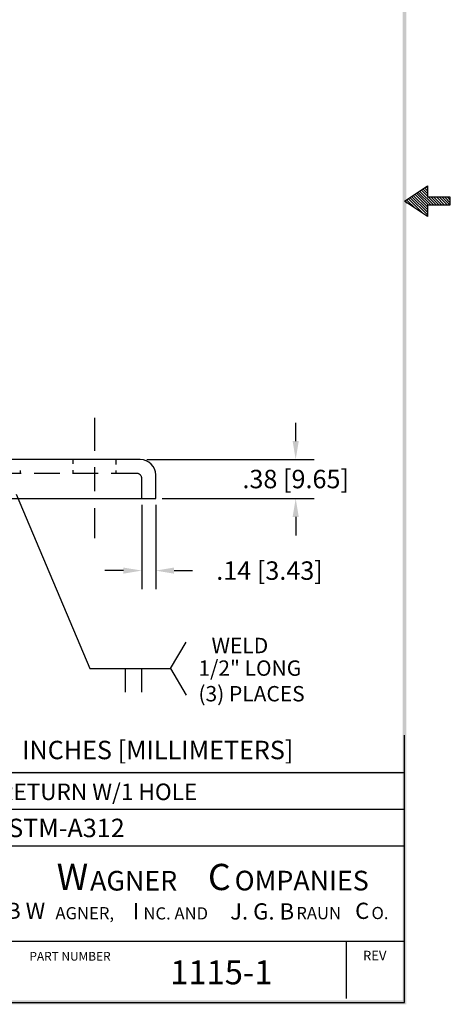
# Model space of a CAD drawing. Units: inches. Extents: x -0.7 to 11.7, y -0.3 to 15.8.
# Drawn here: x 7.5 to 11.7, y -0.1 to 9.5 of the extents above; entities that cross this region are included whole.
import ezdxf
from ezdxf.enums import TextEntityAlignment as Align

# ---------------------------------------------------------------- set-up
doc = ezdxf.new("R2010")
doc.units = ezdxf.units.IN
doc.header["$MEASUREMENT"] = 0
doc.linetypes.add('CENTER', pattern=[2, 1.25, -0.25, 0.25, -0.25])
doc.linetypes.add('HIDDEN', pattern=[0.375, 0.25, -0.125])
doc.layers.get('0').update_dxf_attribs({"linetype": 'CONTINUOUS'})
doc.layers.get('DEFPOINTS').update_dxf_attribs({"linetype": 'CONTINUOUS'})
for name, color, linetype in [('CENTER', 2, 'CENTER'), ('DIM', 1, 'CONTINUOUS'), ('HIDDEN', 5, 'HIDDEN'), ('OBJ', 3, 'CONTINUOUS')]:
    doc.layers.add(name, color=color, linetype=linetype)
doc.styles.add('BAVW$0$GARAMOND', font='GARA.TTF')
doc.styles.add('BAVW$0$STANDARD', font='txt')
doc.styles.add('STD', font='txt')
doc.dimstyles.get("Standard").update_dxf_attribs({"dimtxt": 0.18, "dimasz": 0.18, "dimexe": 0.18, "dimexo": 0.0625, "dimgap": 0.09, "dimtad": 0, "dimtih": 1, "dimtoh": 1, "dimzin": 0, "dimdsep": 46, "dimtxsty": 'STANDARD', "dimcen": 0.09, "dimadec": 1, "dimazin": 0, "dimtfac": 1, "dimtofl": 0, "dimtmove": 0, "dimatfit": 3, "dimfxl": 1, "dimtolj": 1, "dimtzin": 0, "dimarcsym": 0})

# ---------------------------------------------------------------- blocks, each defined once
blk = doc.blocks.new('*D3')
at = {"layer": 'DEFPOINTS', "color": 0}
for p in [(8.7176, 5.1816), (10.2328, 5.1816), (8.8676, 4.8016)]:
    blk.add_point(p, dxfattribs=at)
at = {"layer": 'DIM', "color": 0}
for p, q in [((10.2328, 5.3616), (10.2328, 5.5416)), ((8.7801, 5.1816), (10.4128, 5.1816)), ((8.9301, 4.8016), (10.4128, 4.8016)), ((10.2328, 4.6216), (10.2328, 4.4416))]:
    blk.add_line(p, q, dxfattribs=at)
for points in [[(10.2028, 5.3616), (10.2628, 5.3616), (10.2328, 5.1816)], [(10.2028, 4.6216), (10.2628, 4.6216), (10.2328, 4.8016)]]:
    blk.add_solid(points, dxfattribs=at)
at = {"layer": 'DIM', "color": 0, "insert": (10.2328, 4.9916), "char_height": 0.18, "attachment_point": 5}
blk.add_mtext('\\A1;.38 [9.65]', dxfattribs=at)
blk = doc.blocks.new('BAVW')
at = {"color": 7}
for p, q in [((9.3799, 5.8904), (9.5299, 5.9904)), ((9.5299, 5.8526), (9.4472, 5.9353)), ((9.5348, 5.8654), (9.4578, 5.9424)), ((9.5524, 5.8654), (9.4684, 5.9494)), ((9.5701, 5.8654), (9.479, 5.9565)), ((9.5299, 5.9233), (9.4896, 5.9636)), ((9.5299, 5.941), (9.5002, 5.9707)), ((9.5299, 5.9587), (9.5108, 5.9777)), ((9.5299, 5.9764), (9.5215, 5.9848)), ((9.5299, 5.9904), (9.5299, 5.9154)), ((9.5299, 5.7904), (9.3799, 5.8904)), ((9.3983, 5.8781), (9.3836, 5.8929)), ((9.4514, 5.8427), (9.3942, 5.8999)), ((9.5044, 5.8074), (9.4048, 5.907)), ((9.5299, 5.7996), (9.4154, 5.9141)), ((9.5299, 5.8173), (9.426, 5.9212)), ((9.5299, 5.835), (9.4366, 5.9282)), ((9.6799, 5.9154), (9.5299, 5.9154)), ((9.5878, 5.8654), (9.5378, 5.9154)), ((9.6055, 5.8654), (9.5555, 5.9154)), ((9.6232, 5.8654), (9.5732, 5.9154)), ((9.6408, 5.8654), (9.5908, 5.9154)), ((9.6585, 5.8654), (9.6085, 5.9154)), ((9.6762, 5.8654), (9.6262, 5.9154)), ((9.6799, 5.8794), (9.6439, 5.9154)), ((9.6799, 5.8971), (9.6615, 5.9154)), ((9.6799, 5.9148), (9.6792, 5.9154)), ((9.6799, 5.8654), (9.6799, 5.9154)), ((9.5299, 5.8654), (9.6799, 5.8654)), ((9.5299, 5.8654), (9.5299, 5.7904)), ((9.3799, 0.6404), (9.3799, 2.3904)), ((5.1228, 1.0411), (9.3728, 1.0411)), ((8.9978, 1.0411), (8.9978, 0.6661)), ((3.1299, 0.6404), (9.3799, 0.6404))]:
    blk.add_line(p, q, dxfattribs=at)
for p, q in [((3.9371, 2.1461), (9.383, 2.1461)), ((3.9371, 1.9061), (9.383, 1.9061)), ((5.1228, 1.6661), (9.383, 1.6661))]:
    blk.add_line(p, q)
for points in [[(9.3674, 0.6529), (9.3924, 0.6279), (9.3674, 11.1279), (9.3924, 11.1529)], [(1.6424, 0.6529), (1.6174, 0.6279), (9.3674, 0.6529), (9.3924, 0.6279)]]:
    blk.add_trace(points, dxfattribs=at)
blk.add_trace([(3.9303, 2.1529), (3.9438, 2.1394), (9.383, 2.1529), (9.383, 2.1394)])
for s, height, style, p in [('W', 0.1717, 'BAVW$0$GARAMOND', (7.1045, 1.3767)), ('C', 0.1717, 'BAVW$0$GARAMOND', (8.0939, 1.3763)), ('AGNER', 0.12874, 'BAVW$0$GARAMOND', (7.323, 1.3732)), ('OMPANIES', 0.12874, 'BAVW$0$GARAMOND', (8.269, 1.3742)), ('R & B W', 0.10644, 'BAVW$0$GARAMOND', (6.5175, 1.1874)), ('I', 0.1064, 'BAVW$0$GARAMOND', (7.602, 1.1853)), ('J. G. B', 0.10644, 'BAVW$0$GARAMOND', (8.2392, 1.1832)), ('C', 0.1064, 'BAVW$0$GARAMOND', (9.0571, 1.1873)), ('AGNER, ', 0.07983, 'BAVW$0$GARAMOND', (7.0961, 1.185)), ('NC. AND', 0.07983, 'BAVW$0$GARAMOND', (7.672, 1.1836)), ('RAUN ', 0.07983, 'BAVW$0$GARAMOND', (8.6722, 1.1855)), ('O.', 0.07983, 'BAVW$0$GARAMOND', (9.1642, 1.1861)), ('PART NUMBER', 0.056955, 'BAVW$0$STANDARD', (6.9258, 0.9141))]:
    blk.add_text(s, height=height, dxfattribs=dict(style=style)).set_placement(p)
at = {"color": 7, "style": 'BAVW$0$STANDARD'}
blk.add_text('REV', height=0.0625, dxfattribs=at).set_placement((9.1853, 0.9161), align=Align.CENTER)
blk = doc.blocks.new('*D8')
at = {"layer": 'DEFPOINTS', "color": 0}
for p in [(8.7326, 4.8016), (8.8676, 4.8016), (8.8676, 4.0976)]:
    blk.add_point(p, dxfattribs=at)
at = {"layer": 'DIM', "color": 0}
for p, q in [((8.7326, 4.7391), (8.7326, 3.9176)), ((8.8676, 4.7391), (8.8676, 3.9176)), ((8.5526, 4.0976), (8.3726, 4.0976)), ((9.0476, 4.0976), (9.2276, 4.0976))]:
    blk.add_line(p, q, dxfattribs=at)
for points in [[(8.5526, 4.1276), (8.5526, 4.0676), (8.7326, 4.0976)], [(9.0476, 4.1276), (9.0476, 4.0676), (8.8676, 4.0976)]]:
    blk.add_solid(points, dxfattribs=at)
at = {"layer": 'DIM', "color": 0, "insert": (9.9776, 4.0976), "char_height": 0.18, "attachment_point": 5}
blk.add_mtext('\\A1;.14 [3.43]', dxfattribs=at)

msp = doc.modelspace()

# ---------------------------------------------------------------- linework, layer by layer
at = {"layer": 'CENTER', "color": 7}
for p, q in [((8.2701, 5.5906), (8.2701, 5.2677)), ((8.2701, 5.1072), (8.2701, 4.8717)), ((8.2701, 4.7078), (8.2701, 4.4139))]:
    msp.add_line(p, q, dxfattribs=at)
at = {"layer": 'DIM', "color": 7}
for p, q in [((7.5074, 4.8426), (8.2267, 3.1407)), ((9.0131, 3.1407), (9.1656, 3.3985)), ((8.2267, 3.1407), (9.0131, 3.1407)), ((8.57, 3.1407), (8.57, 2.9117)), ((8.7284, 3.1407), (8.7284, 2.9117)), ((9.0131, 3.1407), (9.1656, 2.883))]:
    msp.add_line(p, q, dxfattribs=at)
at = {"layer": 'HIDDEN', "color": 7}
for p, q in [((8.0601, 5.1816), (8.0601, 5.1413)), ((8.4801, 5.1816), (8.4801, 5.1345)), ((8.6826, 5.0466), (5.5526, 5.0466)), ((7.5476, 5.0764), (7.5476, 5.0466)), ((8.0601, 5.0798), (8.0601, 5.0466)), ((8.4801, 5.0764), (8.4801, 5.0466)), ((8.7326, 4.8016), (8.7326, 4.9966))]:
    msp.add_line(p, q, dxfattribs=at)
msp.add_arc((8.6826, 4.9966), 0.05, 0, 90, dxfattribs=at)
at = {"layer": 'OBJ', "color": 7}
for p, q in [((8.7176, 5.1816), (5.5176, 5.1816)), ((8.8676, 4.8016), (8.8676, 5.0316)), ((5.5026, 4.8016), (8.7326, 4.8016)), ((8.7326, 4.8016), (8.8676, 4.8016))]:
    msp.add_line(p, q, dxfattribs=at)
msp.add_arc((8.7176, 5.0316), 0.15, 0, 90, dxfattribs=at)

# ---------------------------------------------------------------- block references
at = {"color": 7, "xscale": 1.49, "yscale": 1.49, "zscale": 1.49}
msp.add_blockref('BAVW', (-2.6829, -1.072), dxfattribs=at)

# ---------------------------------------------------------------- texts
at = {"layer": 'DIM', "color": 7, "style": 'STD'}
for s, height, p in [('WELD', 0.15, (9.4125, 3.2914)), ('1/2" LONG', 0.15, (9.2846, 3.0708)), ('(3) PLACES', 0.15, (9.2846, 2.8208)), ('1-1/4" PIPE SIZE X 2.50CL WALL RETURN W/1 HOLE', 0.161277, (4.1024, 1.8573)), ('STAINLESS STEEL ASTM-A312', 0.18, (5.1911, 1.4955)), ('1115-1', 0.23399, (9.0096, 0.0588))]:
    msp.add_text(s, height=height, dxfattribs=at).set_placement(p)
at = {"layer": 'DIM', "color": 7}
msp.add_text('INCHES [MILLIMETERS]', height=0.18, dxfattribs=at).set_placement((7.5652, 2.2563))

# ---------------------------------------------------------------- dimensions: what is measured, and where the dimension line sits
dim = msp.add_linear_dim(base=(10.2328, 5.1816), p1=(8.8676, 4.8016), p2=(8.7176, 5.1816), angle=90, dimstyle='STANDARD', override={"dimzin": 4}, dxfattribs=at)
dim.commit()
dim.dimension.update_dxf_attribs({"geometry": '*D3', "text_midpoint": (10.2328, 4.9916), "dimtype": 160})
dim = msp.add_linear_dim(base=(8.8675727778, 4.0975717762), p1=(8.7325727778, 4.801642083), p2=(8.8675727778, 4.801642083), dimstyle='STANDARD', override={"dimzin": 4}, dxfattribs=at)
dim.commit()
dim.dimension.update_dxf_attribs({"geometry": '*D8', "text_midpoint": (9.9775727778, 4.0975717762)})

doc.saveas('drawing.dxf')
